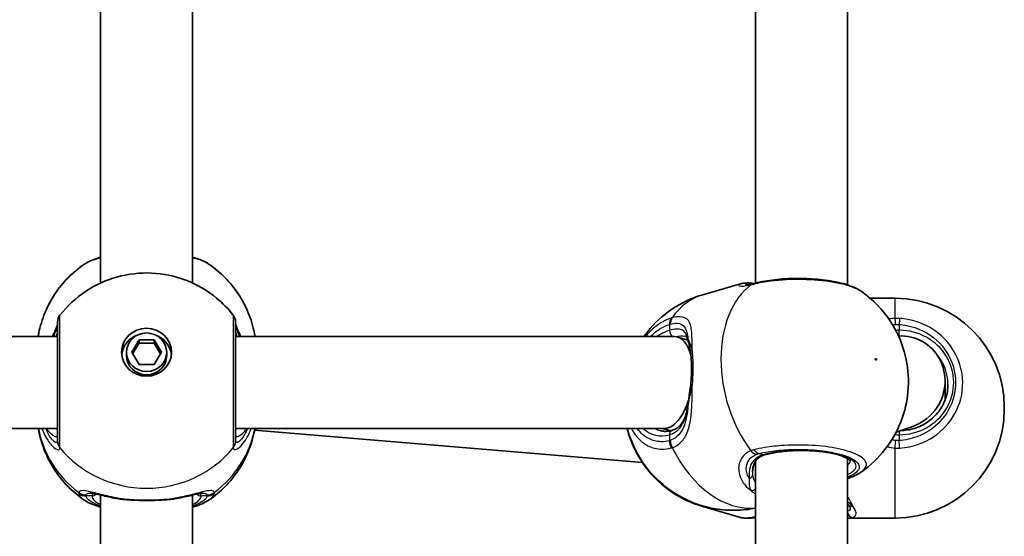
# Model space of a CAD drawing. Units: millimetres. Extents: x -3592 to 3802, y -3541 to 3838.
# Drawn here: x 1663 to 1834, y 679 to 769 of the extents above; entities that cross this region are included whole.
import ezdxf

# ---------------------------------------------------------------- set-up
doc = ezdxf.new("R2010")
doc.units = ezdxf.units.MM
doc.layers.add('Widoczne (ISO)', color=7, linetype='Continuous', lineweight=35)
doc.layers.add('Widoczne wąskie (ISO)', color=7, linetype='Continuous', lineweight=25)

msp = doc.modelspace()

# ---------------------------------------------------------------- linework, layer by layer
at = {"layer": 'Widoczne (ISO)'}
for p, q in [((1806.83, 722.57), (1806.83, 817.79)), ((1790.83, 722.88), (1790.83, 817.33)), ((1676.83, 722.89), (1676.83, 811.41)), ((1692.83, 722.89), (1692.83, 811.41)), ((1788.22, 722.74), (1781.68, 720.86)), ((1815.13, 720.25), (1810.77, 720.25)), ((1669.33, 713.57), (1586.33, 713.57)), ((1682.24, 710.84), (1683.54, 712.99)), ((1683.54, 712.99), (1686.13, 712.99)), ((1683.54, 712.99), (1683.54, 712.42)), ((1686.13, 712.99), (1687.43, 710.84)), ((1686.13, 712.99), (1686.13, 712.42)), ((1776.71, 713.57), (1700.33, 713.57)), ((1779.08, 712.96), (1777.25, 713.49)), ((1683.54, 712.42), (1682.41, 710.55)), ((1686.13, 712.42), (1683.54, 712.42)), ((1687.26, 710.55), (1686.13, 712.42)), ((1681.33, 710.84), (1681.33, 710.26)), ((1683.54, 708.68), (1682.24, 710.84)), ((1687.43, 710.84), (1686.13, 708.68)), ((1688.33, 710.84), (1688.33, 710.26)), ((1686.13, 708.68), (1683.54, 708.68)), ((1823.83, 702.54), (1823.83, 705.86)), ((1834.13, 701.25), (1834.13, 700.95)), ((1669.33, 697.57), (1586.33, 697.57)), ((1775, 697.57), (1700.33, 697.57)), ((1776.09, 697.17), (1774.72, 697.57)), ((1818.2, 697.92), (1815.31, 696.91)), ((1703.64, 697.26), (1771.15, 691.62)), ((1790.83, 597.43), (1790.83, 691.88)), ((1806.83, 597.12), (1806.83, 692.34)), ((1676.83, 597.44), (1676.83, 685.96)), ((1692.83, 597.44), (1692.83, 685.96)), ((1788.22, 682.08), (1781.68, 683.96)), ((1815.13, 681.95), (1807.23, 681.95))]:
    msp.add_line(p, q, dxfattribs=at)
for centre, radius, start, end in [((1815.13, 701.25), 19, 0, 90), ((1671.33, 716.07), 2, 141.9117, 180), ((1698.33, 716.07), 2, 0, 38.0883), ((1815.13, 700.95), 19, 270, 0)]:
    msp.add_arc(centre, radius, start, end, dxfattribs=at)
for major_axis in [(-4.35, 0), (3.5, 0)]:
    msp.add_ellipse((1684.83, 710.84), major_axis=major_axis, ratio=0.957628, dxfattribs=at)
for centre, major_axis, ratio, start_param, end_param in [((1684.83, 709.97), (-4.35, 0), 0.957628, 5.017717, 6.179291), ((1684.83, 709.97), (4.35, 0), 0.957628, 0.103894, 1.265468), ((1775.85, 705.57), (1.13, 7.98), 0.488381, 5.389012, 6.352005), ((1815.83, 705.57), (-4.75, -6.69), 0.962155, 1.61165, 3.7916), ((1684.83, 710.26), (3.5, 0), 0.957628, 3.141593, 6.283185), ((1775.85, 705.57), (1.13, 7.98), 0.488381, 3.605577, 4.386387), ((1815.83, 705.57), (-4.75, -6.69), 0.962155, 0.935217, 1.61165), ((1775.85, 705.57), (1.13, 7.98), 0.488381, 3.210412, 3.605577)]:
    msp.add_ellipse(centre, major_axis=major_axis, ratio=ratio, start_param=start_param, end_param=end_param, dxfattribs=at)
for points, knots in [([(1676.83, 727.4), (1676.37, 727.27), (1675.93, 727.12), (1674.93, 726.72), (1674.4, 726.46), (1673.92, 726.13)], [2.4606837, 2.4606837, 2.4606837, 2.4606837, 2.6337699, 2.6337699, 2.8789152, 2.8789152, 2.8789152, 2.8789152]), ([(1695.75, 726.13), (1694.97, 726.67), (1694.07, 727.04), (1692.96, 727.37), (1692.9, 727.38), (1692.83, 727.4)], [0.3899296, 0.3899296, 0.3899296, 0.3899296, 0.7856491, 0.7856491, 0.808259, 0.808259, 0.808259, 0.808259]), ([(1665.95, 713.57), (1665.98, 713.76), (1666.02, 713.95), (1666.3, 715.37), (1666.67, 716.57), (1667.62, 718.87), (1668.2, 719.96), (1669.56, 722.01), (1670.33, 722.96), (1672.02, 724.68), (1672.94, 725.45), (1673.92, 726.13)], [1.7302799, 1.7302799, 1.7302799, 1.7302799, 1.7596216, 1.7596216, 1.9484468, 1.9484468, 2.1372721, 2.1372721, 2.3260974, 2.3260974, 2.5149226, 2.5149226, 2.5149226, 2.5149226]), ([(1695.75, 726.13), (1696.72, 725.45), (1697.65, 724.68), (1699.34, 722.96), (1700.11, 722.01), (1701.47, 719.96), (1702.05, 718.87), (1703, 716.57), (1703.37, 715.37), (1703.65, 713.95), (1703.69, 713.76), (1703.72, 713.57)], [3.7682627, 3.7682627, 3.7682627, 3.7682627, 3.9570879, 3.9570879, 4.1459132, 4.1459132, 4.3347385, 4.3347385, 4.5235637, 4.5235637, 4.5529054, 4.5529054, 4.5529054, 4.5529054]), ([(1669.76, 717.31), (1671.02, 718.91), (1672.52, 720.3), (1675.87, 722.54), (1677.73, 723.39), (1681.62, 724.48), (1683.66, 724.72), (1687.73, 724.53), (1689.76, 724.12), (1693.6, 722.65), (1695.41, 721.6), (1698.08, 719.4), (1699.05, 718.4), (1699.91, 717.31)], [0.64386, 0.64386, 0.64386, 0.64386, 0.960289, 0.960289, 1.285339, 1.285339, 1.617299, 1.617299, 1.951397, 1.951397, 2.28173, 2.28173, 2.497733, 2.497733, 2.497733, 2.497733]), ([(1809.23, 721.45), (1808.45, 721.99), (1807.54, 722.36), (1805.44, 722.99), (1804.24, 723.23), (1801.76, 723.56), (1800.51, 723.65), (1797.99, 723.72), (1796.73, 723.69), (1794.3, 723.51), (1793.13, 723.36), (1791.65, 723.07), (1791.26, 722.98), (1790.88, 722.89)], [1.169124, 1.169124, 1.169124, 1.169124, 1.567871, 1.567871, 1.966551, 1.966551, 2.330521, 2.330521, 2.685249, 2.685249, 3.040787, 3.040787, 3.174755, 3.174755, 3.174755, 3.174755]), ([(1789.79, 722.89), (1789.68, 722.9), (1789.57, 722.9), (1789.35, 722.9), (1789.25, 722.89), (1789.04, 722.88), (1788.94, 722.87), (1788.74, 722.85), (1788.64, 722.84), (1788.44, 722.8), (1788.33, 722.78), (1788.22, 722.74)], [2.279741, 2.279741, 2.279741, 2.279741, 2.3355437, 2.3355437, 2.3913465, 2.3913465, 2.4471493, 2.4471493, 2.5029521, 2.5029521, 2.5587549, 2.5587549, 2.5587549, 2.5587549]), ([(1789.09, 722.55), (1789.09, 722.55), (1789.09, 722.55), (1789.14, 722.55), (1789.21, 722.55), (1789.38, 722.57), (1789.5, 722.58), (1789.76, 722.62), (1789.92, 722.65), (1790.18, 722.71), (1790.28, 722.74), (1790.38, 722.76)], [3.0073797, 3.0073797, 3.0073797, 3.0073797, 3.0498229, 3.0498229, 3.1502485, 3.1502485, 3.2506742, 3.2506742, 3.3510998, 3.3510998, 3.4063648, 3.4063648, 3.4063648, 3.4063648]), ([(1789.79, 722.89), (1789.83, 722.89), (1789.88, 722.89), (1789.97, 722.88), (1790.02, 722.87), (1790.1, 722.86), (1790.15, 722.85), (1790.24, 722.84), (1790.28, 722.83), (1790.37, 722.81), (1790.41, 722.8), (1790.46, 722.79)], [0.2086675, 0.2086675, 0.2086675, 0.2086675, 0.2364729, 0.2364729, 0.2642782, 0.2642782, 0.2920835, 0.2920835, 0.3198889, 0.3198889, 0.3476942, 0.3476942, 0.3476942, 0.3476942]), ([(1790.88, 722.89), (1790.85, 722.88), (1790.81, 722.87), (1790.74, 722.85), (1790.71, 722.85), (1790.64, 722.83), (1790.61, 722.82), (1790.54, 722.8), (1790.51, 722.79), (1790.45, 722.78), (1790.42, 722.77), (1790.38, 722.76)], [0, 0, 0, 0, 0.0140166, 0.0140166, 0.02803321, 0.02803321, 0.04204981, 0.04204981, 0.05606641, 0.05606641, 0.07008301, 0.07008301, 0.07008301, 0.07008301]), ([(1781.68, 720.86), (1779.72, 720.3), (1777.87, 719.41), (1774.58, 717.19), (1773.18, 715.84), (1771.84, 714.17), (1771.61, 713.87), (1771.4, 713.57)], [5.1145369, 5.1145369, 5.1145369, 5.1145369, 5.331225, 5.331225, 5.5597412, 5.5597412, 5.6096569, 5.6096569, 5.6096569, 5.6096569]), ([(1809.23, 689.98), (1810.9, 691.14), (1812.28, 692.5), (1814.62, 695.48), (1815.49, 697.11), (1816.85, 700.55), (1817.22, 702.31), (1817.55, 705.99), (1817.41, 707.83), (1816.66, 711.48), (1816.01, 713.27), (1814.02, 716.84), (1812.68, 718.63), (1810.24, 720.71), (1809.76, 721.08), (1809.23, 721.45)], [2.197858, 2.197858, 2.197858, 2.197858, 2.427274, 2.427274, 2.693246, 2.693246, 3.021268, 3.021268, 3.430114, 3.430114, 3.87438, 3.87438, 4.318645, 4.318645, 4.419185, 4.419185, 4.419185, 4.419185]), ([(1669.33, 715.75), (1669.33, 715.74), (1669.33, 715.74), (1669.32, 715.69), (1669.3, 715.59), (1669.19, 715.27), (1669.09, 715.02), (1668.83, 714.39), (1668.65, 714), (1668.46, 713.57)], [0.0779324, 0.0779324, 0.0779324, 0.0779324, 0.0849781, 0.0849781, 0.2023753, 0.2023753, 0.3632622, 0.3632622, 0.5423004, 0.5423004, 0.5423004, 0.5423004]), ([(1669.33, 716.07), (1669.33, 716.07), (1669.33, 715.97), (1669.33, 715.42), (1669.33, 714.78), (1669.33, 712.99), (1669.33, 711.8), (1669.33, 708.97), (1669.33, 707.3), (1669.33, 703.88), (1669.33, 702.14), (1669.33, 698.86), (1669.33, 697.38), (1669.33, 695.99), (1669.33, 695.68), (1669.33, 695.44)], [0.283355, 0.283355, 0.283355, 0.283355, 0.538728, 0.538728, 0.96971, 0.96971, 1.426728, 1.426728, 1.929794, 1.929794, 2.451064, 2.451064, 3.039836, 3.039836, 3.268858, 3.268858, 3.268858, 3.268858]), ([(1700.33, 695.44), (1700.33, 695.65), (1700.33, 695.93), (1700.33, 696.81), (1700.33, 697.51), (1700.33, 699.38), (1700.33, 700.64), (1700.33, 703.43), (1700.33, 704.98), (1700.33, 708.17), (1700.33, 709.8), (1700.33, 712.67), (1700.33, 713.9), (1700.33, 715.61), (1700.33, 716.07), (1700.33, 716.07)], [0, 0, 0, 0, 0.207203, 0.207203, 0.538728, 0.538728, 0.96971, 0.96971, 1.426728, 1.426728, 1.929794, 1.929794, 2.451064, 2.451064, 2.985493, 2.985493, 2.985493, 2.985493]), ([(1701.21, 713.57), (1701.18, 713.65), (1701.14, 713.73), (1700.86, 714.36), (1700.65, 714.83), (1700.41, 715.45), (1700.35, 715.65), (1700.34, 715.74), (1700.34, 715.74), (1700.33, 715.75)], [2.9110151, 2.9110151, 2.9110151, 2.9110151, 2.9447706, 2.9447706, 3.1811885, 3.1811885, 3.3632465, 3.3632465, 3.3755522, 3.3755522, 3.3755522, 3.3755522]), ([(1779.09, 712.91), (1779.06, 713.02), (1779.03, 713.11), (1778.97, 713.27), (1778.93, 713.33), (1778.87, 713.42), (1778.84, 713.46), (1778.77, 713.52), (1778.73, 713.55), (1778.64, 713.6), (1778.58, 713.63), (1778.51, 713.65)], [5.402374, 5.402374, 5.402374, 5.402374, 5.4990945, 5.4990945, 5.595815, 5.595815, 5.6925354, 5.6925354, 5.7892559, 5.7892559, 5.8859764, 5.8859764, 5.8859764, 5.8859764]), ([(1779.51, 710.81), (1779.49, 710.98), (1779.46, 711.15), (1779.4, 711.48), (1779.37, 711.63), (1779.31, 711.93), (1779.28, 712.07), (1779.23, 712.34), (1779.2, 712.46), (1779.14, 712.7), (1779.11, 712.81), (1779.09, 712.91)], [0, 0, 0, 0, 0.0695389, 0.0695389, 0.1390777, 0.1390777, 0.2086166, 0.2086166, 0.2781555, 0.2781555, 0.3476944, 0.3476944, 0.3476944, 0.3476944]), ([(1779.51, 704.89), (1779.56, 705.31), (1779.6, 705.74), (1779.66, 706.59), (1779.68, 707.01), (1779.7, 707.84), (1779.7, 708.25), (1779.68, 709.04), (1779.66, 709.42), (1779.6, 710.15), (1779.56, 710.49), (1779.51, 710.81)], [5.754988, 5.754988, 5.754988, 5.754988, 5.8874973, 5.8874973, 6.0200067, 6.0200067, 6.152516, 6.152516, 6.2850254, 6.2850254, 6.4175347, 6.4175347, 6.4175347, 6.4175347]), ([(1779.51, 704.89), (1779.48, 704.67), (1779.45, 704.44), (1779.39, 703.99), (1779.36, 703.77), (1779.3, 703.33), (1779.27, 703.11), (1779.21, 702.67), (1779.18, 702.46), (1779.12, 702.04), (1779.09, 701.83), (1779.07, 701.63)], [0, 0, 0, 0, 0.0695389, 0.0695389, 0.1390777, 0.1390777, 0.2086166, 0.2086166, 0.2781555, 0.2781555, 0.3476944, 0.3476944, 0.3476944, 0.3476944]), ([(1816.1, 697.19), (1816.91, 697.21), (1817.71, 697.34), (1819.32, 697.85), (1820.13, 698.24), (1821.57, 699.24), (1822.2, 699.85), (1823.24, 701.22), (1823.65, 701.99), (1824.2, 703.59), (1824.33, 704.44), (1824.33, 705.28)], [6.314399, 6.314399, 6.314399, 6.314399, 6.597345, 6.597345, 6.911504, 6.911504, 7.225663, 7.225663, 7.539822, 7.539822, 7.853982, 7.853982, 7.853982, 7.853982]), ([(1776.28, 697.23), (1776.6, 697.32), (1776.88, 697.45), (1777.4, 697.8), (1777.63, 698.01), (1778.05, 698.53), (1778.24, 698.83), (1778.56, 699.51), (1778.7, 699.89), (1778.92, 700.71), (1779, 701.16), (1779.07, 701.63)], [6.2734397, 6.2734397, 6.2734397, 6.2734397, 6.4476528, 6.4476528, 6.6218659, 6.6218659, 6.7960791, 6.7960791, 6.9702922, 6.9702922, 7.1445053, 7.1445053, 7.1445053, 7.1445053]), ([(1673.92, 685.14), (1672.94, 685.82), (1672.02, 686.59), (1670.33, 688.31), (1669.56, 689.26), (1668.2, 691.3), (1667.62, 692.4), (1666.67, 694.7), (1666.3, 695.9), (1666.03, 697.27), (1666, 697.42), (1665.97, 697.57)], [5.339059, 5.339059, 5.339059, 5.339059, 5.5278843, 5.5278843, 5.7167095, 5.7167095, 5.9055348, 5.9055348, 6.09436, 6.09436, 6.1168126, 6.1168126, 6.1168126, 6.1168126]), ([(1703.7, 697.57), (1703.67, 697.42), (1703.64, 697.27), (1703.37, 695.9), (1703, 694.7), (1702.05, 692.4), (1701.47, 691.3), (1700.11, 689.26), (1699.34, 688.31), (1697.65, 686.59), (1696.72, 685.82), (1695.75, 685.14)], [3.3079654, 3.3079654, 3.3079654, 3.3079654, 3.3304179, 3.3304179, 3.5192432, 3.5192432, 3.7080684, 3.7080684, 3.8968937, 3.8968937, 4.085719, 4.085719, 4.085719, 4.085719]), ([(1781.68, 683.96), (1779.72, 684.52), (1777.87, 685.41), (1774.58, 687.63), (1773.18, 688.98), (1770.81, 691.94), (1769.92, 693.56), (1768.94, 695.94), (1768.68, 696.77), (1768.47, 697.57)], [5.1145369, 5.1145369, 5.1145369, 5.1145369, 5.331225, 5.331225, 5.5597412, 5.5597412, 5.8238847, 5.8238847, 5.9701716, 5.9701716, 5.9701716, 5.9701716]), ([(1768.51, 697.57), (1768.92, 696.02), (1769.52, 694.52), (1771.36, 691.26), (1772.71, 689.47), (1776.29, 686.47), (1778.28, 685.21), (1782.73, 683.68), (1784.97, 683.27), (1788.5, 683.34), (1789.67, 683.46), (1790.83, 683.7)], [6.653748, 6.653748, 6.653748, 6.653748, 7.023128, 7.023128, 7.467579, 7.467579, 7.813018, 7.813018, 8.076746, 8.076746, 8.203332, 8.203332, 8.203332, 8.203332]), ([(1774.21, 697.2), (1774.34, 697.16), (1774.47, 697.13), (1774.73, 697.09), (1774.86, 697.07), (1775.14, 697.06), (1775.28, 697.06), (1775.56, 697.08), (1775.7, 697.1), (1775.99, 697.15), (1776.14, 697.18), (1776.28, 697.23)], [1.1686484, 1.1686484, 1.1686484, 1.1686484, 1.249078, 1.249078, 1.3295076, 1.3295076, 1.4099372, 1.4099372, 1.4903667, 1.4903667, 1.5707963, 1.5707963, 1.5707963, 1.5707963]), ([(1792.39, 692.96), (1792.1, 692.88), (1791.85, 692.77), (1791.41, 692.5), (1791.22, 692.35), (1790.9, 692), (1790.77, 691.8), (1790.55, 691.38), (1790.47, 691.14), (1790.36, 690.65), (1790.33, 690.38), (1790.33, 690.11)], [6.2734229, 6.2734229, 6.2734229, 6.2734229, 6.4289397, 6.4289397, 6.5844564, 6.5844564, 6.7399732, 6.7399732, 6.89549, 6.89549, 7.0510067, 7.0510067, 7.0510067, 7.0510067]), ([(1807.34, 691.93), (1807.34, 691.93), (1807.33, 691.95), (1807.24, 692.06), (1807.09, 692.2), (1806.56, 692.5), (1806.17, 692.67), (1805.16, 693.01), (1804.5, 693.17), (1803.01, 693.45), (1802.15, 693.56), (1800.34, 693.7), (1799.39, 693.73), (1797.48, 693.71), (1796.54, 693.65), (1794.76, 693.46), (1793.93, 693.33), (1792.92, 693.1), (1792.65, 693.03), (1792.39, 692.96)], [4.052096, 4.052096, 4.052096, 4.052096, 4.16261, 4.16261, 4.387816, 4.387816, 4.641506, 4.641506, 4.928123, 4.928123, 5.231328, 5.231328, 5.540984, 5.540984, 5.852018, 5.852018, 6.160483, 6.160483, 6.283185, 6.283185, 6.283185, 6.283185]), ([(1809.23, 689.98), (1809.09, 689.89), (1808.96, 689.8), (1808.67, 689.64), (1808.53, 689.56), (1808.23, 689.41), (1808.08, 689.34), (1807.76, 689.2), (1807.6, 689.14), (1807.27, 689.01), (1807.1, 688.95), (1806.92, 688.9)], [2.8339695, 2.8339695, 2.8339695, 2.8339695, 2.9021267, 2.9021267, 2.9702838, 2.9702838, 3.038441, 3.038441, 3.1065982, 3.1065982, 3.1747553, 3.1747553, 3.1747553, 3.1747553]), ([(1679.96, 685.32), (1679.46, 685.4), (1678.98, 685.49), (1678.07, 685.68), (1677.64, 685.78), (1676.86, 685.96), (1676.5, 686.04), (1675.87, 686.18), (1675.6, 686.24), (1675.2, 686.31), (1675.06, 686.32), (1675.03, 686.32)], [2.3075468, 2.3075468, 2.3075468, 2.3075468, 2.4603816, 2.4603816, 2.6132163, 2.6132163, 2.7660511, 2.7660511, 2.9188858, 2.9188858, 3.0717205, 3.0717205, 3.0717205, 3.0717205]), ([(1694.64, 686.32), (1694.62, 686.32), (1694.56, 686.31), (1694.32, 686.28), (1694.13, 686.25), (1693.62, 686.15), (1693.3, 686.07), (1692.58, 685.9), (1692.18, 685.81), (1691.32, 685.62), (1690.86, 685.53), (1690.16, 685.4), (1689.94, 685.36), (1689.71, 685.32)], [0.3346443, 0.3346443, 0.3346443, 0.3346443, 0.433819, 0.433819, 0.5705495, 0.5705495, 0.7233842, 0.7233842, 0.876219, 0.876219, 1.0290537, 1.0290537, 1.098818, 1.098818, 1.098818, 1.098818]), ([(1676.83, 683.87), (1676.37, 684), (1675.93, 684.15), (1674.93, 684.54), (1674.4, 684.81), (1673.92, 685.14)], [2.4136474, 2.4136474, 2.4136474, 2.4136474, 2.5867044, 2.5867044, 2.8318773, 2.8318773, 2.8318773, 2.8318773]), ([(1679.96, 685.32), (1680.06, 685.3), (1680.16, 685.29), (1680.37, 685.26), (1680.47, 685.24), (1680.68, 685.22), (1680.78, 685.21), (1681, 685.19), (1681.1, 685.18), (1681.32, 685.16), (1681.43, 685.15), (1681.54, 685.14)], [0.1795106, 0.1795106, 0.1795106, 0.1795106, 0.2131473, 0.2131473, 0.246784, 0.246784, 0.2804208, 0.2804208, 0.3140575, 0.3140575, 0.3476942, 0.3476942, 0.3476942, 0.3476942]), ([(1688.13, 685.14), (1687.72, 685.11), (1687.29, 685.09), (1686.41, 685.05), (1685.96, 685.04), (1685.06, 685.02), (1684.61, 685.02), (1683.71, 685.04), (1683.26, 685.05), (1682.38, 685.09), (1681.95, 685.11), (1681.54, 685.14)], [5.754988, 5.754988, 5.754988, 5.754988, 5.8874973, 5.8874973, 6.0200067, 6.0200067, 6.152516, 6.152516, 6.2850254, 6.2850254, 6.4175347, 6.4175347, 6.4175347, 6.4175347]), ([(1689.71, 685.32), (1689.61, 685.3), (1689.51, 685.29), (1689.3, 685.26), (1689.2, 685.24), (1688.99, 685.22), (1688.88, 685.21), (1688.67, 685.19), (1688.57, 685.18), (1688.35, 685.16), (1688.24, 685.15), (1688.13, 685.14)], [0.1795106, 0.1795106, 0.1795106, 0.1795106, 0.2131473, 0.2131473, 0.246784, 0.246784, 0.2804208, 0.2804208, 0.3140575, 0.3140575, 0.3476942, 0.3476942, 0.3476942, 0.3476942]), ([(1695.75, 685.14), (1694.97, 684.6), (1694.07, 684.23), (1692.96, 683.9), (1692.9, 683.89), (1692.83, 683.87)], [0.3428922, 0.3428922, 0.3428922, 0.3428922, 0.7386307, 0.7386307, 0.7612351, 0.7612351, 0.7612351, 0.7612351]), ([(1807.34, 683.71), (1807.34, 683.71), (1807.33, 683.71), (1807.33, 683.72), (1807.33, 683.75), (1807.3, 683.82), (1807.28, 683.86), (1807.22, 683.97), (1807.18, 684.03), (1807.09, 684.16), (1807.04, 684.24), (1806.98, 684.31)], [6.1264714, 6.1264714, 6.1264714, 6.1264714, 6.1525228, 6.1525228, 6.2187757, 6.2187757, 6.2850287, 6.2850287, 6.3512817, 6.3512817, 6.4175347, 6.4175347, 6.4175347, 6.4175347]), ([(1789.79, 681.93), (1789.68, 681.93), (1789.57, 681.92), (1789.35, 681.92), (1789.25, 681.93), (1789.04, 681.94), (1788.94, 681.95), (1788.74, 681.97), (1788.64, 681.98), (1788.44, 682.02), (1788.33, 682.04), (1788.22, 682.08)], [2.279741, 2.279741, 2.279741, 2.279741, 2.3355437, 2.3355437, 2.3913465, 2.3913465, 2.4471493, 2.4471493, 2.5029521, 2.5029521, 2.5587549, 2.5587549, 2.5587549, 2.5587549]), ([(1789.79, 681.93), (1789.83, 681.93), (1789.88, 681.93), (1789.97, 681.94), (1790.02, 681.95), (1790.1, 681.96), (1790.15, 681.97), (1790.24, 681.98), (1790.28, 681.99), (1790.37, 682.01), (1790.41, 682.02), (1790.46, 682.03)], [0.2086675, 0.2086675, 0.2086675, 0.2086675, 0.2364729, 0.2364729, 0.2642782, 0.2642782, 0.2920835, 0.2920835, 0.3198889, 0.3198889, 0.3476942, 0.3476942, 0.3476942, 0.3476942]), ([(1790.83, 681.94), (1790.82, 681.95), (1790.8, 681.95), (1790.74, 681.97), (1790.71, 681.98), (1790.64, 681.99), (1790.61, 682), (1790.54, 682.02), (1790.51, 682.03), (1790.48, 682.03), (1790.47, 682.03), (1790.47, 682.04)], [0.00650287, 0.00650287, 0.00650287, 0.00650287, 0.0140166, 0.0140166, 0.02803321, 0.02803321, 0.04204981, 0.04204981, 0.05606641, 0.05606641, 0.05705549, 0.05705549, 0.05705549, 0.05705549])]:
    msp.add_open_spline(points, degree=3, knots=knots, dxfattribs=at)
for points in [[(1790.47, 722.79), (1790.47, 722.79), (1790.46, 722.79), (1790.46, 722.79)], [(1806.92, 688.9), (1806.89, 688.89), (1806.86, 688.88), (1806.83, 688.87)], [(1806.98, 684.31), (1806.94, 684.37), (1806.89, 684.43), (1806.83, 684.49)], [(1790.83, 682.12), (1790.7, 682.09), (1790.57, 682.06), (1790.46, 682.03)], [(1806.83, 681.97), (1806.96, 681.96), (1807.09, 681.95), (1807.23, 681.95)]]:
    msp.add_open_spline(points, degree=3, dxfattribs=at)
at = {"layer": 'Widoczne wąskie (ISO)'}
for p, q in [((1815.13, 716.74), (1815.13, 720.25)), ((1775.85, 715.69), (1775.85, 714.66)), ((1815.83, 715.67), (1815.83, 714.66)), ((1815.83, 713.66), (1815.83, 714.66)), ((1775.85, 696.47), (1775.85, 695.44)), ((1815.83, 697.09), (1815.83, 696.47)), ((1815.83, 696.47), (1815.83, 695.46)), ((1815.13, 681.95), (1815.13, 694.16)), ((1792.12, 692.96), (1791.37, 693.18)), ((1675.33, 685.83), (1674.28, 685.83)), ((1695.39, 685.83), (1694.33, 685.83))]:
    msp.add_line(p, q, dxfattribs=at)
for centre, major_axis, ratio, start_param, end_param in [((1798.34, 705.73), (-5.3, 18.4), 0.677145, 0.260721, 2.076576), ((1789.37, 721.76), (0.864, -0.503), 0.986885, 1.623532, 1.666), ((1790.88, 720.82), (-0.49, 1.94), 0.734489, 0, 0.28329), ((1790.23, 721.81), (0.225, 0.974), 0.903072, 6.266509, 6.283185), ((1791.37, 720.95), (-0.49, 1.94), 0.630425, 0, 0.284483), ((1786.98, 702.46), (-5.3, 18.4), 0.677145, 0, 0.504247), ((1777.27, 715.29), (-0.61, 1.91), 0.670665, 0.485719, 1.150307), ((1777.43, 715.33), (-0.52, 1.93), 0.694672, 0.516968, 1.181554), ((1815.13, 715.1), (0.1, -2), 0.06859, 1.859552, 2.52414), ((1815.83, 715.1), (-0.13, -2), 0.019229, 3.756262, 4.420858), ((1671.33, 715.63), (-2, 0.11), 0.951004, 0.011538, 0.052756), ((1698.34, 715.63), (2, 0.11), 0.951004, 6.23043, 6.271647), ((1775.85, 705.57), (-2.63, -9.13), 0.677145, 3.543741, 3.869469), ((1776.56, 714.46), (0.277, -0.961), 0.677145, 4.310241, 5.670226), ((1780.06, 713.16), (-0.97, -0.243), 0.878134, 5.952149, 6.283185), ((1815.83, 705.57), (9.5, 0), 0.957628, 4.712389, 7.853982), ((1780.5, 710.96), (-0.989, -0.149), 0.607558, 5.397448, 6.283185), ((1815.83, 705.28), (8.5, 0), 0.957628, 0, 0.698067), ((1780.5, 704.77), (-0.993, 0.119), 0.073537, 0, 0.803144), ((1780.06, 701.49), (-0.991, 0.132), 0.476483, 0, 0.177799), ((1684.83, 700.87), (-19.15, 0), 0.957628, 0.181237, 0.907928), ((1684.83, 700.87), (19.15, 0), 0.957628, 5.375257, 6.101948), ((1775.85, 705.57), (-2.63, -9.13), 0.677145, 5.940521, 6.685333), ((1776.56, 705.36), (-2.35, -8.17), 0.677145, 6.118509, 6.283185), ((1776.56, 696.27), (-0.277, 0.961), 0.677145, 0, 1.168648), ((1671.33, 695.44), (-2, 0), 0.95108, 0, 0.664587), ((1671.33, 695.37), (-2, 0.13), 0.963522, 0.060956, 0.725542), ((1684.83, 705.5), (19.15, 0), 0.957628, 3.805994, 5.618784), ((1698.33, 695.44), (2, 0), 0.95108, 5.618598, 6.283185), ((1698.34, 695.37), (2, 0.13), 0.963522, 5.557644, 6.22223), ((1777.27, 695.03), (0.5, -1.94), 0.6833, 4.329049, 4.993637), ((1777.43, 695.08), (0.62, -1.9), 0.682153, 4.285268, 4.949854), ((1786.98, 702.46), (5.3, -18.4), 0.677145, 4.974642, 6.169966), ((1815.13, 694.89), (0.16, 1.99), 0.030441, 4.342862, 5.007449), ((1815.83, 694.88), (-0.13, 2), 0.019229, 4.339324, 5.00392), ((1790.88, 694.93), (-0.75, 1.85), 0.704706, 2.004809, 2.669397), ((1791.37, 695.09), (0.49, -1.94), 0.630425, 5.238477, 5.903073), ((1798.83, 691.03), (9.5, 0), 0.288008, 5.713564, 8.63938), ((1792.12, 693.92), (0.277, -0.961), 0.677145, 5.881037, 6.283185), ((1798.83, 691.99), (8.5, 0), 0.288008, 5.938484, 6.266545), ((1789.37, 689.5), (0.993, 0.122), 0.746213, 5.047254, 6.154222), ((1806.3, 690.8), (0.63, -1.9), 0.720844, 6.219729, 6.283185), ((1674.28, 687.93), (1.93, -0.54), 0.969133, 4.311776, 4.976364), ((1674.28, 687.74), (1.95, 0.45), 0.955491, 3.829343, 4.493939), ((1675.33, 686.79), (1, 0), 0.957628, 4.712389, 5.54241), ((1684.83, 685.83), (-9.5, 0), 0.288008, 0, 0.569621), ((1684.83, 686.79), (-8.5, 0), 0.288008, 0.340533, 0.344701), ((1684.83, 686.79), (8.5, 0), 0.288008, 5.938484, 5.942659), ((1684.83, 685.83), (9.5, 0), 0.288008, 5.713564, 6.283185), ((1694.33, 686.79), (-1, 0), 0.957628, 0.740801, 1.570796), ((1695.39, 687.93), (-1.93, -0.54), 0.969133, 1.306822, 1.971409), ((1695.39, 687.74), (-1.95, 0.45), 0.955491, 1.789246, 2.453842), ((1790.23, 687.61), (0.706, 0.708), 0.806481, 3.89369, 4.75654), ((1681.6, 686.14), (-0.069, -0.998), 0.369321, 5.973278, 6.283185), ((1688.06, 686.14), (0.069, -0.998), 0.369321, 0, 0.309908), ((1786.98, 702.36), (-5.3, -18.4), 0.677145, 0, 0.139501), ((1807.77, 684.93), (-0.787, -0.617), 0.839515, 0, 0.988694), ((1807.77, 683.07), (0.303, -0.953), 0.936105, 4.517852, 5.956208), ((1790.23, 683.01), (0.225, -0.974), 0.903072, 5.89419, 6.283185), ((1790.88, 684), (-0.49, -1.94), 0.734489, 0.067616, 0.304494)]:
    msp.add_ellipse(centre, major_axis=major_axis, ratio=ratio, start_param=start_param, end_param=end_param, dxfattribs=at)
msp.add_ellipse((1811.77, 709.6), major_axis=(0.042, -0.144), ratio=0.677145, dxfattribs=at)
for points, knots in [([(1673.92, 726.13), (1674.54, 726.55), (1675.45, 726.94), (1676.67, 727.28), (1676.75, 727.3), (1676.83, 727.32)], [-2.8789152, -2.8789152, -2.8789152, -2.8789152, -2.4510641, -2.4510641, -2.4209056, -2.4209056, -2.4209056, -2.4209056]), ([(1692.83, 727.32), (1693.68, 727.1), (1694.42, 726.84), (1695.29, 726.42), (1695.54, 726.27), (1695.75, 726.13)], [-0.8479331, -0.8479331, -0.8479331, -0.8479331, -0.5387277, -0.5387277, -0.3899296, -0.3899296, -0.3899296, -0.3899296]), ([(1790.56, 722.72), (1791.44, 722.95), (1792.44, 723.13), (1795.22, 723.49), (1797.12, 723.59), (1800.9, 723.52), (1802.78, 723.35), (1806.15, 722.76), (1807.6, 722.33), (1808.83, 721.7), (1809.05, 721.58), (1809.23, 721.45)], [-3.174755, -3.174755, -3.174755, -3.174755, -2.86021, -2.86021, -2.356937, -2.356937, -1.842753, -1.842753, -1.299703, -1.299703, -1.169124, -1.169124, -1.169124, -1.169124]), ([(1788.22, 722.74), (1787.98, 722.68), (1787.87, 722.58), (1787.94, 722.4), (1788.24, 722.32), (1789.1, 722.39), (1789.52, 722.46), (1790.01, 722.58)], [2.5587549, 2.5587549, 2.5587549, 2.5587549, 2.8233931, 2.8233931, 3.1821449, 3.1821449, 3.4063648, 3.4063648, 3.4063648, 3.4063648]), ([(1789.23, 722.56), (1789.25, 722.59), (1789.44, 722.64), (1789.76, 722.65), (1789.77, 722.66), (1789.78, 722.66)], [-2.7899258, -2.7899258, -2.7899258, -2.7899258, -2.4923005, -2.4923005, -2.4825401, -2.4825401, -2.4825401, -2.4825401]), ([(1789.79, 722.89), (1789.76, 722.89), (1789.74, 722.89), (1789.7, 722.85), (1789.73, 722.77), (1789.78, 722.66)], [-0.2086675, -0.2086675, -0.2086675, -0.2086675, -0.1506449, -0.1506449, 0, 0, 0, 0]), ([(1790.01, 722.58), (1790.09, 722.61), (1790.18, 722.63), (1790.37, 722.68), (1790.46, 722.7), (1790.56, 722.72)], [-0.07008301, -0.07008301, -0.07008301, -0.07008301, -0.03504151, -0.03504151, 0, 0, 0, 0]), ([(1669.76, 694.27), (1669.76, 694.53), (1669.76, 694.88), (1669.76, 696.43), (1669.76, 698.08), (1669.76, 701.75), (1669.76, 703.7), (1669.76, 707.51), (1669.76, 709.38), (1669.76, 712.53), (1669.76, 713.86), (1669.76, 715.87), (1669.76, 716.58), (1669.76, 717.19), (1669.76, 717.31), (1669.76, 717.31)], [-3.268858, -3.268858, -3.268858, -3.268858, -3.039836, -3.039836, -2.451064, -2.451064, -1.929794, -1.929794, -1.426728, -1.426728, -0.96971, -0.96971, -0.538728, -0.538728, -0.283355, -0.283355, -0.283355, -0.283355]), ([(1699.91, 717.31), (1699.91, 717.31), (1699.91, 716.79), (1699.91, 714.88), (1699.91, 713.51), (1699.9, 710.3), (1699.9, 708.48), (1699.91, 704.92), (1699.91, 703.2), (1699.91, 700.07), (1699.91, 698.67), (1699.91, 696.58), (1699.91, 695.8), (1699.91, 694.82), (1699.91, 694.51), (1699.91, 694.27)], [-2.985493, -2.985493, -2.985493, -2.985493, -2.451064, -2.451064, -1.929794, -1.929794, -1.426728, -1.426728, -0.96971, -0.96971, -0.538728, -0.538728, -0.207203, -0.207203, 0, 0, 0, 0]), ([(1776.14, 716.78), (1775.53, 716.59), (1774.93, 716.31), (1773.39, 715.36), (1772.48, 714.54), (1771.67, 713.56)], [-3.2688585, -3.2688585, -3.2688585, -3.2688585, -3.0398361, -3.0398361, -2.6672932, -2.6672932, -2.6672932, -2.6672932]), ([(1776.32, 716.83), (1776.29, 716.83), (1776.26, 716.82), (1776.2, 716.8), (1776.17, 716.79), (1776.14, 716.78)], [-0.02300051, -0.02300051, -0.02300051, -0.02300051, -0.01150026, -0.01150026, 0, 0, 0, 0]), ([(1779.81, 711.33), (1779.81, 711.34), (1779.81, 711.34), (1779.8, 712.58), (1779.79, 713.69), (1779.59, 715.34), (1779.43, 715.94), (1778.82, 716.79), (1778.34, 717.01), (1777.3, 717.04), (1776.83, 716.97), (1776.32, 716.83)], [2.148581, 2.148581, 2.148581, 2.148581, 2.149908, 2.149908, 2.540044, 2.540044, 2.871378, 2.871378, 3.229571, 3.229571, 3.453442, 3.453442, 3.453442, 3.453442]), ([(1815.92, 716.73), (1815.79, 716.74), (1815.66, 716.74), (1815.39, 716.74), (1815.26, 716.74), (1815.13, 716.74)], [-0.07008301, -0.07008301, -0.07008301, -0.07008301, -0.03504151, -0.03504151, 0, 0, 0, 0]), ([(1815.92, 694.16), (1817.09, 694.23), (1818.24, 694.48), (1821.09, 695.52), (1822.67, 696.58), (1825.19, 699.29), (1826.1, 700.96), (1827.04, 704.62), (1827.01, 706.62), (1825.89, 710.45), (1824.75, 712.27), (1821.58, 715.14), (1819.53, 716.15), (1816.88, 716.64), (1816.4, 716.7), (1815.92, 716.73)], [-3.174755, -3.174755, -3.174755, -3.174755, -2.86021, -2.86021, -2.356937, -2.356937, -1.842753, -1.842753, -1.299703, -1.299703, -0.725375, -0.725375, -0.129537, -0.129537, 0, 0, 0, 0]), ([(1668.68, 713.57), (1668.7, 713.62), (1668.72, 713.67), (1668.95, 714.26), (1669.12, 714.72), (1669.29, 715.3), (1669.32, 715.49), (1669.33, 715.64)], [-0.4527044, -0.4527044, -0.4527044, -0.4527044, -0.4284126, -0.4284126, -0.1647741, -0.1647741, 0, 0, 0, 0]), ([(1669.33, 715.64), (1669.33, 715.65), (1669.33, 715.66), (1669.33, 715.68), (1669.33, 715.68), (1669.33, 715.69)], [0, 0, 0, 0, 0.01150026, 0.01150026, 0.02300051, 0.02300051, 0.02300051, 0.02300051]), ([(1700.33, 715.69), (1700.33, 715.68), (1700.33, 715.68), (1700.34, 715.66), (1700.34, 715.65), (1700.34, 715.64)], [0, 0, 0, 0, 0.01150026, 0.01150026, 0.02300051, 0.02300051, 0.02300051, 0.02300051]), ([(1700.34, 715.64), (1700.35, 715.44), (1700.41, 715.16), (1700.64, 714.47), (1700.8, 714.05), (1700.99, 713.57)], [-3.4533149, -3.4533149, -3.4533149, -3.4533149, -3.2294441, -3.2294441, -3.0006105, -3.0006105, -3.0006105, -3.0006105]), ([(1772.54, 713.56), (1773.08, 714.11), (1773.66, 714.58), (1774.78, 715.27), (1775.31, 715.52), (1775.85, 715.69)], [2.7797659, 2.7797659, 2.7797659, 2.7797659, 3.0398361, 3.0398361, 3.2688585, 3.2688585, 3.2688585, 3.2688585]), ([(1775.85, 715.69), (1775.88, 715.7), (1775.9, 715.71), (1775.95, 715.72), (1775.97, 715.73), (1775.99, 715.73)], [0, 0, 0, 0, 0.01150026, 0.01150026, 0.02300051, 0.02300051, 0.02300051, 0.02300051]), ([(1779.07, 713.2), (1779.05, 713.3), (1779.02, 713.4), (1778.81, 714.08), (1778.49, 714.5), (1777.46, 714.93), (1776.74, 714.92), (1775.85, 714.66)], [5.402374, 5.402374, 5.402374, 5.402374, 5.4650782, 5.4650782, 5.8665698, 5.8665698, 6.2734397, 6.2734397, 6.2734397, 6.2734397]), ([(1775.99, 715.73), (1776.43, 715.85), (1776.83, 715.9), (1777.75, 715.85), (1778.18, 715.63), (1778.75, 714.83), (1778.92, 714.27), (1779.04, 713.46), (1779.06, 713.33), (1779.07, 713.2)], [-3.453442, -3.453442, -3.453442, -3.453442, -3.2295712, -3.2295712, -2.871378, -2.871378, -2.5400444, -2.5400444, -2.482541, -2.482541, -2.482541, -2.482541]), ([(1815.24, 715.68), (1815.34, 715.68), (1815.44, 715.69), (1815.64, 715.68), (1815.74, 715.68), (1815.83, 715.67)], [0, 0, 0, 0, 0.03504151, 0.03504151, 0.07008301, 0.07008301, 0.07008301, 0.07008301]), ([(1815.83, 715.67), (1816.27, 715.65), (1816.69, 715.59), (1819.07, 715.15), (1820.91, 714.25), (1823.74, 711.68), (1824.76, 710.06), (1825.76, 706.62), (1825.78, 704.83), (1824.95, 701.55), (1824.13, 700.05), (1821.88, 697.62), (1820.46, 696.68), (1817.92, 695.75), (1816.88, 695.53), (1815.83, 695.46)], [0, 0, 0, 0, 0.129537, 0.129537, 0.725375, 0.725375, 1.299703, 1.299703, 1.842753, 1.842753, 2.356937, 2.356937, 2.86021, 2.86021, 3.174755, 3.174755, 3.174755, 3.174755]), ([(1669.33, 714.66), (1669.33, 714.53), (1669.31, 714.37), (1669.21, 713.99), (1669.14, 713.79), (1669.06, 713.57)], [6.2734397, 6.2734397, 6.2734397, 6.2734397, 6.41994, 6.41994, 6.5506112, 6.5506112, 6.5506112, 6.5506112]), ([(1700.61, 713.57), (1700.49, 713.89), (1700.4, 714.17), (1700.34, 714.49), (1700.33, 714.59), (1700.33, 714.66)], [5.9962514, 5.9962514, 5.9962514, 5.9962514, 6.1839076, 6.1839076, 6.2734229, 6.2734229, 6.2734229, 6.2734229]), ([(1779.81, 711.33), (1779.66, 711.83), (1779.5, 712.26), (1779.25, 712.86), (1779.15, 713.06), (1779.07, 713.2)], [0, 0, 0, 0, 0.1944861, 0.1944861, 0.3476944, 0.3476944, 0.3476944, 0.3476944]), ([(1779.81, 704.8), (1779.93, 705.95), (1779.99, 707.13), (1779.99, 708.24), (1779.99, 708.8), (1779.98, 709.33), (1779.91, 710.37), (1779.87, 710.87), (1779.81, 711.33)], [5.754988, 5.754988, 5.754988, 5.754988, 6.0862698, 6.0862698, 6.0862698, 6.249703, 6.249703, 6.4175347, 6.4175347, 6.4175347, 6.4175347]), ([(1776.32, 694.22), (1776.7, 694.35), (1777.05, 694.53), (1777.88, 695.13), (1778.31, 695.62), (1779.06, 697.01), (1779.34, 697.96), (1779.65, 699.95), (1779.72, 700.95), (1779.8, 702.9), (1779.8, 703.85), (1779.81, 704.8)], [0, 0, 0, 0, 0.164774, 0.164774, 0.428413, 0.428413, 0.76194, 0.76194, 1.048751, 1.048751, 1.304861, 1.304861, 1.304861, 1.304861]), ([(1779.07, 701.54), (1779.15, 701.94), (1779.25, 702.39), (1779.5, 703.47), (1779.66, 704.13), (1779.81, 704.8)], [-0.3476944, -0.3476944, -0.3476944, -0.3476944, -0.1944859, -0.1944859, 0, 0, 0, 0]), ([(1775.85, 696.47), (1776.17, 696.56), (1776.47, 696.69), (1777.19, 697.14), (1777.57, 697.51), (1778.29, 698.54), (1778.58, 699.25), (1778.91, 700.51), (1779.01, 701.01), (1779.07, 701.54)], [6.2734397, 6.2734397, 6.2734397, 6.2734397, 6.41994, 6.41994, 6.6543405, 6.6543405, 6.9590612, 6.9590612, 7.1445053, 7.1445053, 7.1445053, 7.1445053]), ([(1779.07, 701.54), (1779.02, 700.89), (1778.94, 700.26), (1778.66, 698.74), (1778.4, 697.9), (1777.72, 696.69), (1777.34, 696.26), (1776.62, 695.74), (1776.32, 695.59), (1775.99, 695.48)], [-0.970901, -0.970901, -0.970901, -0.970901, -0.7619401, -0.7619401, -0.4284126, -0.4284126, -0.1647741, -0.1647741, 0, 0, 0, 0]), ([(1666.61, 697.57), (1666.77, 697.13), (1666.95, 696.73), (1667.55, 695.56), (1668.02, 694.93), (1668.89, 694.05), (1669.28, 693.83), (1669.66, 693.88), (1669.74, 694), (1669.76, 694.19)], [2.38567, 2.38567, 2.38567, 2.38567, 2.540044, 2.540044, 2.871378, 2.871378, 3.229571, 3.229571, 3.453442, 3.453442, 3.453442, 3.453442]), ([(1669.33, 695.38), (1669.32, 695.22), (1669.26, 695.13), (1668.97, 695.1), (1668.67, 695.31), (1668, 696.12), (1667.65, 696.7), (1667.32, 697.47), (1667.29, 697.52), (1667.27, 697.57)], [-3.453442, -3.453442, -3.453442, -3.453442, -3.2295712, -3.2295712, -2.871378, -2.871378, -2.5400444, -2.5400444, -2.5171848, -2.5171848, -2.5171848, -2.5171848]), ([(1667.36, 697.57), (1667.38, 697.54), (1667.4, 697.52), (1667.93, 696.87), (1668.41, 696.43), (1669.12, 696.04), (1669.33, 696.11), (1669.33, 696.47)], [5.4498895, 5.4498895, 5.4498895, 5.4498895, 5.4650782, 5.4650782, 5.8665698, 5.8665698, 6.2734397, 6.2734397, 6.2734397, 6.2734397]), ([(1699.91, 694.19), (1699.92, 694.05), (1699.97, 693.95), (1700.19, 693.82), (1700.41, 693.87), (1701.05, 694.28), (1701.5, 694.73), (1702.32, 695.93), (1702.69, 696.62), (1703.02, 697.46), (1703.04, 697.51), (1703.06, 697.57)], [0, 0, 0, 0, 0.164774, 0.164774, 0.428412, 0.428412, 0.76194, 0.76194, 1.048751, 1.048751, 1.067772, 1.067772, 1.067772, 1.067772]), ([(1700.33, 696.47), (1700.33, 696.34), (1700.36, 696.25), (1700.5, 696.1), (1700.64, 696.11), (1701.09, 696.32), (1701.43, 696.59), (1701.96, 697.15), (1702.13, 697.35), (1702.31, 697.57)], [6.2734229, 6.2734229, 6.2734229, 6.2734229, 6.4200186, 6.4200186, 6.6545718, 6.6545718, 6.9594909, 6.9594909, 7.096973, 7.096973, 7.096973, 7.096973]), ([(1702.4, 697.57), (1702.23, 697.18), (1702.06, 696.83), (1701.55, 695.94), (1701.21, 695.52), (1700.72, 695.13), (1700.55, 695.08), (1700.38, 695.18), (1700.34, 695.26), (1700.34, 695.38)], [-0.9362572, -0.9362572, -0.9362572, -0.9362572, -0.7619398, -0.7619398, -0.4284123, -0.4284123, -0.164774, -0.164774, 0, 0, 0, 0]), ([(1769.23, 697.57), (1769.34, 697.35), (1769.46, 697.14), (1770.26, 695.88), (1771.11, 695.07), (1772.84, 694.18), (1773.66, 693.98), (1775.05, 693.96), (1775.59, 694.03), (1776.14, 694.17)], [-1.052218, -1.052218, -1.052218, -1.052218, -0.96971, -0.96971, -0.538728, -0.538728, -0.207203, -0.207203, 0, 0, 0, 0]), ([(1775.85, 695.44), (1775.37, 695.31), (1774.88, 695.25), (1773.64, 695.27), (1772.9, 695.45), (1771.47, 696.19), (1770.79, 696.8), (1770.24, 697.57)], [0, 0, 0, 0, 0.2072029, 0.2072029, 0.5387277, 0.5387277, 0.9140189, 0.9140189, 0.9140189, 0.9140189]), ([(1669.33, 695.44), (1669.33, 695.43), (1669.33, 695.42), (1669.33, 695.4), (1669.33, 695.39), (1669.33, 695.38)], [0, 0, 0, 0, 0.01150026, 0.01150026, 0.02300051, 0.02300051, 0.02300051, 0.02300051]), ([(1669.76, 694.19), (1669.76, 694.2), (1669.76, 694.22), (1669.76, 694.24), (1669.76, 694.25), (1669.76, 694.27)], [-0.02300051, -0.02300051, -0.02300051, -0.02300051, -0.01150026, -0.01150026, 0, 0, 0, 0]), ([(1699.91, 694.27), (1699.91, 694.25), (1699.91, 694.24), (1699.91, 694.22), (1699.91, 694.2), (1699.91, 694.19)], [-0.02300051, -0.02300051, -0.02300051, -0.02300051, -0.01150026, -0.01150026, 0, 0, 0, 0]), ([(1700.34, 695.38), (1700.34, 695.39), (1700.34, 695.4), (1700.33, 695.42), (1700.33, 695.43), (1700.33, 695.44)], [0, 0, 0, 0, 0.01150026, 0.01150026, 0.02300051, 0.02300051, 0.02300051, 0.02300051]), ([(1775.99, 695.48), (1775.97, 695.47), (1775.95, 695.47), (1775.9, 695.45), (1775.88, 695.45), (1775.85, 695.44)], [0, 0, 0, 0, 0.01150026, 0.01150026, 0.02300051, 0.02300051, 0.02300051, 0.02300051]), ([(1776.14, 694.17), (1776.17, 694.18), (1776.2, 694.18), (1776.26, 694.2), (1776.29, 694.21), (1776.32, 694.22)], [-0.02300051, -0.02300051, -0.02300051, -0.02300051, -0.01150026, -0.01150026, 0, 0, 0, 0]), ([(1809.23, 689.98), (1809.78, 690.37), (1810.09, 690.78), (1810.17, 691.75), (1809.73, 692.32), (1808.02, 693.3), (1806.77, 693.72), (1803.89, 694.33), (1802.3, 694.53), (1799.06, 694.71), (1797.43, 694.71), (1794.66, 694.54), (1793.5, 694.42), (1791.77, 694.13), (1791.14, 694), (1790.56, 693.85)], [-2.833969, -2.833969, -2.833969, -2.833969, -2.446576, -2.446576, -1.925821, -1.925821, -1.422771, -1.422771, -0.96552, -0.96552, -0.5364, -0.5364, -0.206308, -0.206308, 0, 0, 0, 0]), ([(1815.13, 694.16), (1815.26, 694.15), (1815.39, 694.15), (1815.66, 694.15), (1815.79, 694.15), (1815.92, 694.16)], [-0.07008301, -0.07008301, -0.07008301, -0.07008301, -0.03504151, -0.03504151, 0, 0, 0, 0]), ([(1815.83, 695.46), (1815.74, 695.45), (1815.64, 695.45), (1815.44, 695.45), (1815.34, 695.46), (1815.24, 695.46)], [0, 0, 0, 0, 0.03504151, 0.03504151, 0.07008301, 0.07008301, 0.07008301, 0.07008301]), ([(1790.01, 693.67), (1789.65, 693.52), (1789.32, 693.33), (1788.6, 692.72), (1788.27, 692.24), (1787.85, 691.03), (1787.83, 690.28), (1788.21, 688.88), (1788.56, 688.25), (1789.34, 687.32), (1789.7, 686.99), (1790.11, 686.7)], [0, 0, 0, 0, 0.165681, 0.165681, 0.43077, 0.43077, 0.763372, 0.763372, 1.062687, 1.062687, 1.257781, 1.257781, 1.257781, 1.257781]), ([(1789.78, 688.84), (1789.61, 689.11), (1789.47, 689.39), (1789.18, 690.27), (1789.17, 690.89), (1789.5, 691.86), (1789.77, 692.25), (1790.37, 692.75), (1790.64, 692.92), (1790.95, 693.04)], [-0.9238247, -0.9238247, -0.9238247, -0.9238247, -0.7633722, -0.7633722, -0.4307699, -0.4307699, -0.1656807, -0.1656807, 0, 0, 0, 0]), ([(1792.12, 692.96), (1791.8, 692.87), (1791.51, 692.75), (1790.83, 692.35), (1790.5, 692.02), (1789.93, 691.16), (1789.76, 690.58), (1789.69, 689.6), (1789.71, 689.22), (1789.78, 688.84)], [6.2734229, 6.2734229, 6.2734229, 6.2734229, 6.4200186, 6.4200186, 6.6545718, 6.6545718, 6.9594909, 6.9594909, 7.1444886, 7.1444886, 7.1444886, 7.1444886]), ([(1790.56, 693.85), (1790.46, 693.83), (1790.37, 693.8), (1790.18, 693.74), (1790.09, 693.71), (1790.01, 693.67)], [-0.07008301, -0.07008301, -0.07008301, -0.07008301, -0.03504151, -0.03504151, 0, 0, 0, 0]), ([(1790.95, 693.04), (1791.01, 693.07), (1791.08, 693.09), (1791.22, 693.14), (1791.3, 693.16), (1791.37, 693.18)], [0, 0, 0, 0, 0.03504151, 0.03504151, 0.07008301, 0.07008301, 0.07008301, 0.07008301]), ([(1791.37, 693.18), (1791.89, 693.31), (1792.45, 693.42), (1794, 693.68), (1795.04, 693.8), (1797.52, 693.95), (1798.98, 693.95), (1801.88, 693.78), (1803.3, 693.6), (1805.89, 693.05), (1807, 692.67), (1808.54, 691.8), (1808.93, 691.29), (1808.84, 690.23), (1808.22, 689.66), (1807.03, 689.15), (1806.94, 689.11), (1806.83, 689.07)], [0, 0, 0, 0, 0.206308, 0.206308, 0.5364, 0.5364, 0.96552, 0.96552, 1.422771, 1.422771, 1.925821, 1.925821, 2.446576, 2.446576, 3.038238, 3.038238, 3.089008, 3.089008, 3.089008, 3.089008]), ([(1790.83, 688.11), (1790.73, 688.27), (1790.65, 688.44), (1790.47, 688.9), (1790.41, 689.2), (1790.37, 689.52)], [0.0908671, 0.0908671, 0.0908671, 0.0908671, 0.194442, 0.194442, 0.3476944, 0.3476944, 0.3476944, 0.3476944]), ([(1789.78, 688.84), (1789.73, 688.45), (1789.7, 688.09), (1789.77, 687.35), (1789.89, 687), (1790.11, 686.7)], [-0.3476944, -0.3476944, -0.3476944, -0.3476944, -0.194442, -0.194442, 0, 0, 0, 0]), ([(1673.05, 686.42), (1673.04, 686.39), (1673.04, 686.35), (1673.04, 686.28), (1673.04, 686.25), (1673.05, 686.21)], [-0.07008301, -0.07008301, -0.07008301, -0.07008301, -0.03504151, -0.03504151, 0, 0, 0, 0]), ([(1681.43, 685.2), (1680.19, 685.35), (1679.01, 685.57), (1676.92, 686.05), (1676, 686.3), (1674.46, 686.68), (1673.85, 686.79), (1673.25, 686.69), (1673.11, 686.59), (1673.05, 686.42)], [2.148584, 2.148584, 2.148584, 2.148584, 2.4923, 2.4923, 2.823393, 2.823393, 3.182145, 3.182145, 3.406365, 3.406365, 3.406365, 3.406365]), ([(1673.05, 686.21), (1673.13, 685.87), (1673.38, 685.54), (1673.84, 685.2), (1673.88, 685.17), (1673.92, 685.14)], [-3.1747553, -3.1747553, -3.1747553, -3.1747553, -2.8602098, -2.8602098, -2.8318773, -2.8318773, -2.8318773, -2.8318773]), ([(1674.28, 685.83), (1674.27, 685.86), (1674.27, 685.88), (1674.27, 685.94), (1674.27, 685.96), (1674.28, 685.98)], [0, 0, 0, 0, 0.03504151, 0.03504151, 0.07008301, 0.07008301, 0.07008301, 0.07008301]), ([(1674.28, 685.98), (1674.33, 686.14), (1674.46, 686.23), (1674.77, 686.3), (1674.89, 686.31), (1675.03, 686.31)], [-3.4063648, -3.4063648, -3.4063648, -3.4063648, -3.1821449, -3.1821449, -3.0717205, -3.0717205, -3.0717205, -3.0717205]), ([(1676.84, 684.05), (1676.03, 684.31), (1675.39, 684.62), (1674.58, 685.23), (1674.35, 685.53), (1674.28, 685.83)], [2.4935494, 2.4935494, 2.4935494, 2.4935494, 2.8602098, 2.8602098, 3.1747553, 3.1747553, 3.1747553, 3.1747553]), ([(1696.62, 686.42), (1696.58, 686.55), (1696.49, 686.64), (1696.13, 686.78), (1695.79, 686.77), (1694.74, 686.58), (1693.97, 686.37), (1692.23, 685.93), (1691.29, 685.7), (1689.63, 685.39), (1688.94, 685.28), (1688.24, 685.2)], [0, 0, 0, 0, 0.165681, 0.165681, 0.430771, 0.430771, 0.763373, 0.763373, 1.062687, 1.062687, 1.257781, 1.257781, 1.257781, 1.257781]), ([(1695.39, 685.83), (1695.36, 685.7), (1695.3, 685.58), (1694.87, 684.94), (1694.04, 684.45), (1692.83, 684.05)], [0, 0, 0, 0, 0.1295368, 0.1295368, 0.6812322, 0.6812322, 0.6812322, 0.6812322]), ([(1694.33, 685.83), (1694.33, 685.96), (1694.3, 686.06), (1694.18, 686.18), (1694.13, 686.21), (1694.08, 686.24)], [12.5468793, 12.5468793, 12.5468793, 12.5468793, 12.6933797, 12.6933797, 12.7697917, 12.7697917, 12.7697917, 12.7697917]), ([(1694.64, 686.31), (1694.85, 686.31), (1695.02, 686.29), (1695.27, 686.18), (1695.35, 686.1), (1695.39, 685.98)], [-0.3346443, -0.3346443, -0.3346443, -0.3346443, -0.165681, -0.165681, 0, 0, 0, 0]), ([(1695.39, 685.98), (1695.4, 685.96), (1695.4, 685.94), (1695.4, 685.88), (1695.4, 685.86), (1695.39, 685.83)], [0, 0, 0, 0, 0.03504151, 0.03504151, 0.07008301, 0.07008301, 0.07008301, 0.07008301]), ([(1695.75, 685.14), (1696.05, 685.35), (1696.28, 685.57), (1696.52, 685.93), (1696.59, 686.07), (1696.62, 686.21)], [-0.3428922, -0.3428922, -0.3428922, -0.3428922, -0.1295368, -0.1295368, 0, 0, 0, 0]), ([(1696.62, 686.21), (1696.63, 686.25), (1696.63, 686.28), (1696.63, 686.35), (1696.63, 686.39), (1696.62, 686.42)], [-0.07008301, -0.07008301, -0.07008301, -0.07008301, -0.03504151, -0.03504151, 0, 0, 0, 0]), ([(1807.77, 684.04), (1807.77, 684.04), (1807.77, 684.04), (1807.56, 684.55), (1807.26, 685.13), (1806.83, 685.74)], [2.1485806, 2.1485806, 2.1485806, 2.1485806, 2.1499076, 2.1499076, 2.4534009, 2.4534009, 2.4534009, 2.4534009]), ([(1688.24, 685.2), (1687.16, 685.12), (1686, 685.07), (1684.83, 685.07), (1684.26, 685.07), (1683.68, 685.08), (1682.54, 685.12), (1681.97, 685.16), (1681.43, 685.2)], [5.754988, 5.754988, 5.754988, 5.754988, 6.0862698, 6.0862698, 6.0862698, 6.249703, 6.249703, 6.4175347, 6.4175347, 6.4175347, 6.4175347]), ([(1807.77, 682.08), (1808.14, 682.2), (1808.33, 682.43), (1808.33, 682.76), (1808.33, 682.93), (1808.29, 683.12), (1808.1, 683.55), (1807.96, 683.79), (1807.77, 684.04)], [5.754988, 5.754988, 5.754988, 5.754988, 6.0862698, 6.0862698, 6.0862698, 6.249703, 6.249703, 6.4175347, 6.4175347, 6.4175347, 6.4175347]), ([(1790.11, 682.03), (1789.39, 681.94), (1788.81, 681.96), (1788.35, 682.04), (1788.28, 682.06), (1788.22, 682.08)], [2.1485842, 2.1485842, 2.1485842, 2.1485842, 2.4923005, 2.4923005, 2.5587549, 2.5587549, 2.5587549, 2.5587549])]:
    msp.add_open_spline(points, degree=3, knots=knots, dxfattribs=at)
for points in [[(1789.78, 722.66), (1789.77, 722.65), (1789.77, 722.63), (1789.76, 722.62)], [(1815.13, 716.74), (1814.76, 716.72), (1814.4, 716.68), (1814.04, 716.63)], [(1814.68, 715.63), (1814.87, 715.65), (1815.05, 715.67), (1815.24, 715.68)], [(1776.79, 713.56), (1777.5, 713.74), (1778.09, 713.77), (1778.51, 713.65)], [(1815.83, 714.66), (1815.63, 714.66), (1815.43, 714.66), (1815.23, 714.65)], [(1669.33, 697.33), (1669.22, 697.4), (1669.11, 697.48), (1668.99, 697.57)], [(1700.68, 697.57), (1700.56, 697.48), (1700.44, 697.4), (1700.33, 697.33)], [(1815.1, 696.51), (1815.34, 696.48), (1815.59, 696.47), (1815.83, 696.47)], [(1813.76, 694.41), (1814.21, 694.29), (1814.67, 694.21), (1815.13, 694.16)], [(1815.24, 695.46), (1815.01, 695.49), (1814.77, 695.52), (1814.55, 695.56)], [(1790.37, 689.52), (1790.35, 689.72), (1790.33, 689.92), (1790.33, 690.11)], [(1675.59, 686.24), (1675.42, 686.16), (1675.33, 686.02), (1675.33, 685.83)], [(1790.11, 686.7), (1790.32, 686.5), (1790.56, 686.31), (1790.84, 686.15)], [(1681.43, 685.2), (1680.89, 685.21), (1680.4, 685.25), (1679.96, 685.32)], [(1689.71, 685.32), (1689.27, 685.25), (1688.78, 685.21), (1688.24, 685.2)], [(1807.77, 684.04), (1807.51, 684.28), (1807.19, 684.54), (1806.83, 684.83)], [(1790.83, 682.2), (1790.56, 682.13), (1790.32, 682.07), (1790.11, 682.03)], [(1807.33, 683.71), (1807.33, 683.43), (1807.16, 683.25), (1806.83, 683.17)], [(1790.11, 682.03), (1789.95, 681.97), (1789.85, 681.93), (1789.79, 681.93)], [(1790.83, 682.09), (1790.81, 682.1), (1790.79, 682.1), (1790.77, 682.11)], [(1806.83, 682.05), (1807.19, 682), (1807.51, 682.02), (1807.77, 682.08)], [(1807.23, 681.95), (1807.46, 681.95), (1807.64, 681.99), (1807.77, 682.08)]]:
    msp.add_open_spline(points, degree=3, dxfattribs=at)

doc.saveas('drawing.dxf')
